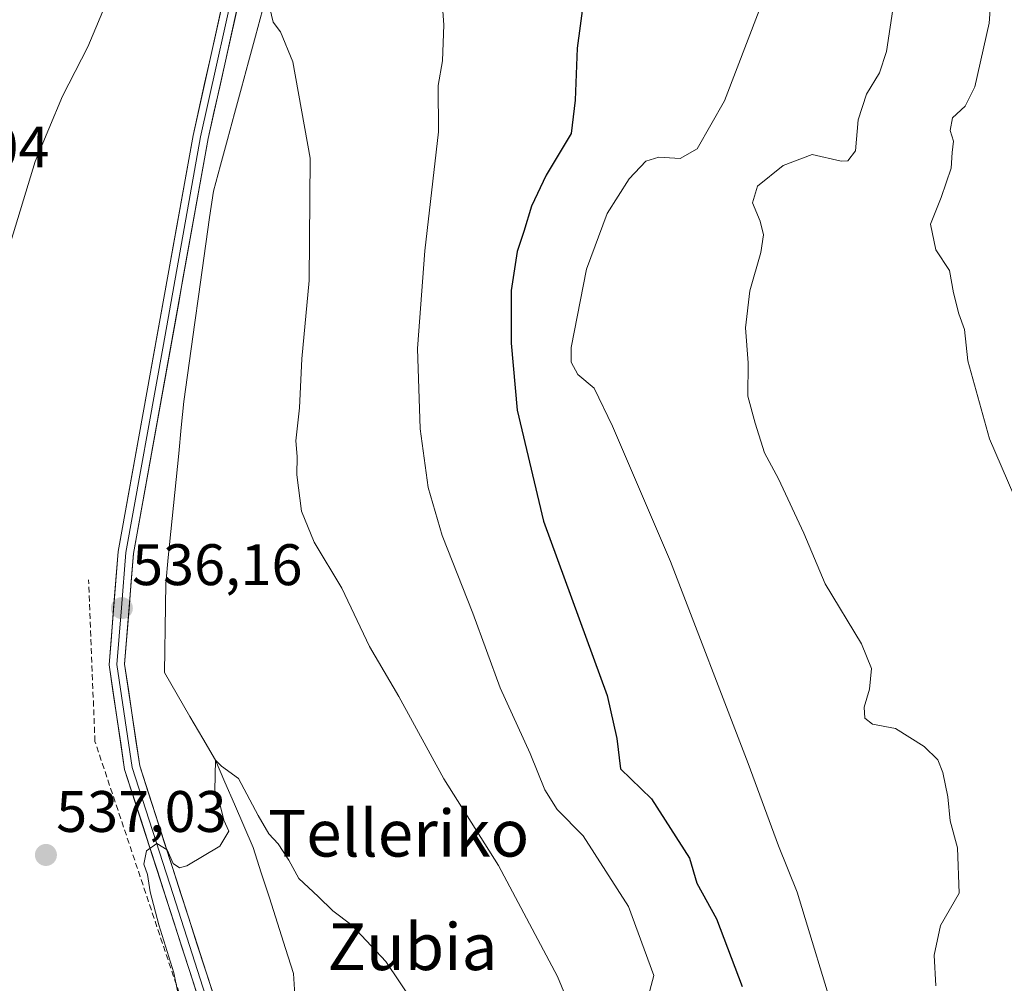
# Model space of a CAD drawing. Units: metres. Extents: x 596821 to 600255, y 4756876 to 4759239.
# Drawn here: x 598646 to 598815, y 4757187 to 4757352 of the extents above; entities that cross this region are included whole.
import ezdxf
from ezdxf.enums import TextEntityAlignment as Align

# ---------------------------------------------------------------- set-up
doc = ezdxf.new("R2010")
doc.units = ezdxf.units.M
doc.header["$MEASUREMENT"] = 0
doc.linetypes.add('TRAZOSX2', pattern=[1.5, 1, -0.5])
for name, color, linetype, lineweight in [('Carátula', 7, 'Continuous', 5), ('Corriente natural lineal', 142, 'Continuous', 13), ('Curva de nivel maestra', 36, 'Continuous', 30), ('Curva de nivel normal', 36, 'Continuous', 0), ('Layer 0', 7, 'Continuous', 0), ('Punto de cota en terreno', 7, 'Continuous', 0), ('Rótulo de punto de cota en terreno', 19, 'Continuous', 0), ('Seto lineal', 92, 'TRAZOSX2', 0), ('Texto cartográfico', 19, 'Continuous', 0)]:
    doc.layers.add(name, color=color, linetype=linetype, lineweight=lineweight)
doc.styles.add('Arial', font='txt', dxfattribs={"height": 0.2})

# ---------------------------------------------------------------- blocks, each defined once
blk = doc.blocks.new('*U180')
at = {"layer": 'Curva de nivel normal', "color": 36, "linetype": 'Continuous', "lineweight": 0}
blk.add_polyline3d([(598718.38, 4757357.81, 545), (598718.84, 4757351.5, 545), (598718.61, 4757345.34, 545), (598717.86, 4757341.14, 545), (598717.93, 4757333.21, 545), (598715.56, 4757312.84, 545), (598714.31, 4757296.1, 545), (598714.8, 4757282.37, 545), (598716.18, 4757272.32, 545), (598718.56, 4757264.1, 545), (598723.82, 4757250.78, 545), (598728.51, 4757238.01, 545), (598733.62, 4757226.79, 545), (598736.1, 4757220.56, 545), (598738.26, 4757217.22, 545), (598742.71, 4757212.67, 545), (598750.45, 4757200.57, 545), (598754.81, 4757188.76, 545), (598753.67, 4757184.52, 545)], dxfattribs=at)
blk = doc.blocks.new('*U182')
at = {"layer": 'Curva de nivel normal', "color": 36, "linetype": 'Continuous', "lineweight": 0}
blk.add_polyline3d([(598786.24, 4757180.32, 555), (598779.32, 4757203.06, 555), (598776.12, 4757211, 555), (598770.94, 4757225.08, 555), (598757.66, 4757259.65, 555), (598747.7, 4757282.82, 555), (598744.6, 4757289.32, 555), (598741.78, 4757291.66, 555), (598740.62, 4757293.78, 555), (598740.63, 4757296.28, 555), (598743.24, 4757309.68, 555), (598746.81, 4757319.24, 555), (598750.55, 4757325.14, 555), (598753.44, 4757328.18, 555), (598755.64, 4757328.88, 555), (598759.27, 4757328.65, 555), (598762.21, 4757330.32, 555), (598766.87, 4757338.53, 555), (598772.81, 4757353.98, 555)], dxfattribs=at)
blk = doc.blocks.new('*U186')
at = {"layer": 'Curva de nivel normal', "color": 36, "linetype": 'Continuous', "lineweight": 0}
for points in [[(598742.39, 4757178.67, 540), (598738.32, 4757188.6, 540), (598728.18, 4757207.62, 540), (598718.84, 4757222.43, 540), (598711.12, 4757236.57, 540), (598706.1, 4757245.09, 540), (598701.35, 4757255.06, 540), (598696.63, 4757262.98, 540), (598694.46, 4757268.28, 540), (598693.68, 4757274.49, 540), (598693.73, 4757277.61, 540), (598693.52, 4757280.32, 540), (598694.12, 4757285.98, 540), (598694.51, 4757294.35, 540), (598695.77, 4757307.77, 540), (598695.98, 4757328.68, 540), (598692.98, 4757345.16, 540), (598690.89, 4757350.32, 540), (598689.65, 4757351.98, 540), (598688.72, 4757355.88, 540)], [(598661.35, 4757356.08, 540), (598657.9, 4757347.76, 540), (598653.56, 4757339.32, 540), (598648.88, 4757328.1, 540), (598644.32, 4757313.12, 540)]]:
    blk.add_polyline3d(points, dxfattribs=at)
blk = doc.blocks.new('*U196')
at = {"layer": 'Curva de nivel normal', "color": 36, "linetype": 'Continuous', "lineweight": 0}
blk.add_polyline3d([(598713.46, 4757184.41, 535), (598708.92, 4757191.2, 535), (598703.09, 4757197.38, 535), (598699.82, 4757199.86, 535), (598697.33, 4757202.3, 535), (598694.01, 4757205.39, 535), (598692.33, 4757208.5, 535), (598690.46, 4757211.31, 535), (598688.89, 4757213.06, 535), (598687.06, 4757216.17, 535), (598683.7, 4757222.51, 535), (598680.76, 4757224.59, 535), (598679.74, 4757225.62, 535), (598679.62, 4757220.47, 535), (598680.5, 4757218.16, 535), (598681.19, 4757215.35, 535), (598682.06, 4757213.49, 535), (598680.48, 4757210.94, 535), (598674.82, 4757207.56, 535), (598673.6, 4757207.24, 535), (598672.51, 4757207.95, 535), (598671.48, 4757210.28, 535), (598669.7, 4757211.4, 535), (598667.96, 4757210.1, 535), (598667.5, 4757207.86, 535), (598668.13, 4757206.06, 535), (598668.54, 4757203.08, 535), (598670.05, 4757197.47, 535), (598672.63, 4757189.26, 535), (598675.19, 4757176.61, 535)], dxfattribs=at)
blk = doc.blocks.new('*U211')
at = {"layer": 'Curva de nivel maestra', "color": 36, "linetype": 'Continuous', "lineweight": 30}
blk.add_polyline3d([(598742.83, 4757356.07, 550), (598741.64, 4757347.5, 550), (598741.34, 4757338.65, 550), (598740.62, 4757332.9, 550), (598736.37, 4757325.8, 550), (598733.84, 4757320.49, 550), (598732.56, 4757316.13, 550), (598731.42, 4757312.72, 550), (598730.37, 4757306.03, 550), (598730.37, 4757297.04, 550), (598731.41, 4757285.58, 550), (598735.91, 4757266.53, 550), (598746.78, 4757236.69, 550), (598748.48, 4757229.34, 550), (598749.06, 4757224.17, 550), (598754.41, 4757219.02, 550), (598760.92, 4757208.87, 550), (598762.16, 4757204.57, 550), (598765.53, 4757198.5, 550), (598769.92, 4757186.88, 550)], dxfattribs=at)
blk = doc.blocks.new('5PATER')
at = {"layer": 'Carátula', "linetype": 'Continuous', "lineweight": 5}
h = blk.add_hatch(color=250, dxfattribs=at)
edge = h.paths.add_edge_path()
edge.add_ellipse((0, 0.01), major_axis=(-1.33, -1.34), ratio=0.999422, start_angle=0, end_angle=360)

msp = doc.modelspace()

# ---------------------------------------------------------------- linework, layer by layer
at = {"layer": 'Corriente natural lineal', "color": 142, "linetype": 'Continuous', "lineweight": 13}
msp.add_polyline3d([(598687.79, 4757354.01, 538.84), (598686.59, 4757349.59, 538.48), (598685.39, 4757345.17, 538.76), (598684.19, 4757340.74, 538.54), (598682.99, 4757336.32, 538), (598681.78, 4757331.9, 537.66), (598680.58, 4757327.47, 537.84), (598679.38, 4757323.05, 537.71), (598678.75, 4757318.55, 537.49), (598678.12, 4757314.05, 537.7), (598677.49, 4757309.54, 537.11), (598676.86, 4757305.04, 536.92), (598676.23, 4757300.54, 536.98), (598675.6, 4757296.04, 536.86), (598674.97, 4757291.53, 536.6), (598674.34, 4757287.03, 536.59), (598673.9, 4757282.58, 536.75), (598673.45, 4757278.12, 536.21), (598673.01, 4757273.67, 536.09), (598672.56, 4757269.22, 536.16), (598672.12, 4757264.77, 535.92), (598671.67, 4757260.31, 536.04), (598671.23, 4757255.86, 536.04), (598671.17, 4757252.06, 535.82), (598671.11, 4757248.26, 535.61), (598671.06, 4757244.45, 535.5), (598671, 4757240.65, 535.43), (598673.19, 4757236.89, 535.41), (598675.37, 4757233.14, 535.33), (598677.56, 4757229.38, 535.19), (598679.74, 4757225.62, 535.1), (598681.36, 4757221.88, 534.87), (598682.98, 4757218.14, 534.84), (598684.6, 4757214.41, 534.87), (598686.21, 4757210.67, 534.77), (598687.59, 4757206.36, 534.73), (598688.97, 4757202.05, 534.71), (598690.35, 4757197.74, 534.55), (598691.73, 4757193.43, 534.22), (598693.11, 4757189.12, 534.1), (598693.33, 4757185.47, 534.06)], dxfattribs=at)
at = {"layer": 'Curva de nivel normal', "color": 36, "linetype": 'Continuous', "lineweight": 0}
for points in [[(598816.42, 4757270.98, 565), (598812.24, 4757280.65, 565), (598808.56, 4757294.02, 565), (598807.96, 4757299.36, 565), (598807.02, 4757302.06, 565), (598806.06, 4757305.65, 565), (598805.43, 4757309.49, 565), (598803.09, 4757312.99, 565), (598802.16, 4757317.38, 565), (598804, 4757321.96, 565), (598805.71, 4757326.98, 565), (598805.86, 4757329.65, 565), (598806.06, 4757331.59, 565), (598805.52, 4757333.42, 565), (598805.9, 4757335.59, 565), (598808.06, 4757337.6, 565), (598809.73, 4757340.9, 565), (598812.2, 4757351.8, 565), (598813.3, 4757366.86, 565), (598812.44, 4757372.6, 565), (598812.64, 4757378.8, 565), (598814.33, 4757389.5, 565), (598816.78, 4757401.16, 565)], [(598803.08, 4757187.03, 560), (598802.77, 4757192.27, 560), (598803.85, 4757197.37, 560), (598807.03, 4757202.86, 560), (598806.78, 4757210.63, 560), (598805.52, 4757215.28, 560), (598805.1, 4757219.39, 560), (598804.25, 4757223.55, 560), (598803.38, 4757225.72, 560), (598801.04, 4757228.01, 560), (598796.13, 4757231.07, 560), (598792.24, 4757231.8, 560), (598790.91, 4757232.85, 560), (598790.8, 4757234.73, 560), (598791.68, 4757237.79, 560), (598792.04, 4757241.32, 560), (598790.33, 4757245.53, 560), (598784.13, 4757255.84, 560), (598780.49, 4757264.5, 560), (598776.12, 4757273.83, 560), (598773.72, 4757278.26, 560), (598772.14, 4757283.31, 560), (598770.86, 4757287.98, 560), (598770.92, 4757293.65, 560), (598770.49, 4757299.65, 560), (598771.22, 4757305.96, 560), (598773.12, 4757312.53, 560), (598773.56, 4757315.58, 560), (598772.98, 4757317.91, 560), (598771.7, 4757321.06, 560), (598772.52, 4757323.92, 560), (598776.91, 4757327.42, 560), (598781.88, 4757329.35, 560), (598786.86, 4757328.17, 560), (598788.01, 4757328.25, 560), (598789.29, 4757329.97, 560), (598789.79, 4757335.24, 560), (598791.2, 4757339.65, 560), (598793.44, 4757343.32, 560), (598794.59, 4757346.98, 560), (598795.88, 4757355.31, 560)]]:
    msp.add_polyline3d(points, dxfattribs=at)
at = {"layer": 'Layer 0', "linetype": 'Continuous', "lineweight": 0}
for points in [[(598682.25, 4757168.16), (598680.78, 4757181.17), (598666.78, 4757224.67), (598664.19, 4757242.07), (598665.72, 4757261.03), (598678.5, 4757332.08), (598685.38, 4757362.96), (598697.26, 4757400.13), (598701.95, 4757429.21), (598703.09, 4757460.65), (598694.24, 4757489.74), (598691.92, 4757507.96), (598690.02, 4757588.93), (598674.66, 4757646.09), (598672.71, 4757663.61), (598670.41, 4757711.59), (598661.52, 4757757.16)], [(598658.97, 4757756.45), (598667.78, 4757711.28), (598670.08, 4757663.4), (598672.06, 4757645.6), (598687.39, 4757588.55), (598689.28, 4757507.76), (598691.65, 4757489.19), (598700.44, 4757460.3), (598699.32, 4757429.47), (598694.69, 4757400.75), (598682.83, 4757363.65), (598675.91, 4757332.6), (598663.09, 4757261.37), (598661.53, 4757241.98), (598664.2, 4757224.06), (598678.19, 4757180.61), (598680.07, 4757164.01)], [(598660.25, 4757756.81), (598669.1, 4757711.44), (598670.25, 4757687.45), (598671.4, 4757663.51), (598673.36, 4757645.85), (598688.71, 4757588.74), (598689.66, 4757548.26), (598690.6, 4757507.86), (598691.76, 4757498.75), (598692.95, 4757489.47), (598701.77, 4757460.48), (598700.64, 4757429.34), (598695.98, 4757400.44), (598684.11, 4757363.31), (598677.21, 4757332.34), (598670.82, 4757296.82), (598664.41, 4757261.2), (598663.64, 4757251.72), (598662.86, 4757242.03), (598665.49, 4757224.37), (598672.49, 4757202.64), (598679.49, 4757180.89), (598680.22, 4757174.39), (598681.04, 4757166.02)]]:
    msp.add_lwpolyline(points, dxfattribs=at)
for points in [[(598676.79, 4757184.96, 534.68), (598675.39, 4757189.3, 534.82), (598673.99, 4757193.65, 534.89), (598672.59, 4757197.99, 534.85), (598671.2, 4757202.34, 534.86), (598669.8, 4757206.68, 534.94), (598668.4, 4757211.03, 534.96), (598667, 4757215.37, 535), (598665.6, 4757219.72, 535.18), (598664.2, 4757224.06, 535.28), (598663.53, 4757228.54, 535.39), (598662.87, 4757233.02, 535.55), (598662.2, 4757237.5, 535.67), (598661.53, 4757241.98, 535.82), (598661.92, 4757246.83, 535.92), (598662.31, 4757251.68, 536.03), (598662.7, 4757256.52, 536.17), (598663.09, 4757261.37, 536.34), (598663.94, 4757266.12, 536.49), (598664.8, 4757270.87, 536.65), (598665.65, 4757275.62, 536.81), (598666.51, 4757280.36, 536.93), (598667.36, 4757285.11, 536.92), (598668.22, 4757289.86, 537.03), (598669.07, 4757294.61, 537.25), (598669.93, 4757299.36, 537.4), (598670.78, 4757304.11, 537.59), (598671.64, 4757308.86, 537.71), (598672.49, 4757313.61, 537.89), (598673.35, 4757318.35, 537.93), (598674.2, 4757323.1, 538.1), (598675.06, 4757327.85, 538.35), (598675.91, 4757332.6, 538.59), (598676.9, 4757337.04, 538.73), (598677.89, 4757341.47, 538.83), (598678.88, 4757345.91, 539.06), (598679.86, 4757350.34, 539.26), (598680.85, 4757354.78, 539.52)], [(598683.41, 4757354.14, 539.11), (598682.43, 4757349.73, 539.18), (598681.45, 4757345.31, 539.18), (598680.47, 4757340.9, 538.57), (598679.48, 4757336.49, 538.17), (598678.5, 4757332.08, 538.2), (598677.65, 4757327.34, 538.24), (598676.8, 4757322.61, 538.1), (598675.94, 4757317.87, 537.85), (598675.09, 4757313.13, 537.77), (598674.24, 4757308.4, 537.17), (598673.39, 4757303.66, 537.36), (598672.54, 4757298.92, 537.39), (598671.68, 4757294.19, 537.32), (598670.83, 4757289.45, 537.04), (598669.98, 4757284.71, 536.85), (598669.13, 4757279.98, 536.53), (598668.28, 4757275.24, 536.52), (598667.42, 4757270.5, 536.59), (598666.57, 4757265.77, 536.55), (598665.72, 4757261.03, 536.35), (598665.34, 4757256.29, 536.03), (598664.96, 4757251.55, 535.68), (598664.57, 4757246.81, 535.45), (598664.19, 4757242.07, 535.44), (598664.84, 4757237.72, 535.59), (598665.49, 4757233.37, 535.52), (598666.13, 4757229.02, 535.45), (598666.78, 4757224.67, 535.3), (598668.18, 4757220.32, 535.23), (598669.58, 4757215.97, 535.14), (598670.98, 4757211.62, 534.98), (598672.38, 4757207.27, 534.91), (598673.78, 4757202.92, 534.87), (598675.18, 4757198.57, 534.88), (598676.58, 4757194.22, 534.86), (598677.98, 4757189.87, 534.74), (598679.38, 4757185.52, 534.68)]]:
    msp.add_polyline3d(points, dxfattribs=at)
at = {"layer": 'Seto lineal', "color": 92, "linetype": 'TRAZOSX2', "lineweight": 0}
msp.add_polyline3d([(598632.1, 4757139.03, 542.01), (598647.15, 4757114.47, 540.14), (598655.45, 4757094.81, 539.4), (598657.9, 4757088.37, 539.06), (598658.52, 4757087.45, 538.91), (598659.29, 4757087.29, 538.82), (598660.36, 4757087.45, 538.74), (598661.44, 4757088.21, 538.78), (598662.05, 4757089.29, 538.69), (598662.51, 4757090.36, 538.57), (598666.8, 4757118.15, 537.42), (598667.42, 4757121.38, 537.11), (598672.17, 4757151.16, 535.96), (598672.78, 4757153.93, 535.73), (598676.01, 4757170.66, 534.9), (598674.01, 4757184.33, 534.95), (598659.11, 4757228.85, 535.62), (598658.03, 4757256.49, 535.9)], dxfattribs=at)

# ---------------------------------------------------------------- block references
at = {"layer": 'Curva de nivel maestra', "color": 36, "linetype": 'Continuous', "lineweight": 30}
msp.add_blockref('*U211', (0, 0), dxfattribs=at)
at = {"layer": 'Curva de nivel normal', "color": 36, "linetype": 'Continuous', "lineweight": 0}
for name in ['*U182', '*U196', '*U180', '*U186']:
    msp.add_blockref(name, (0, 0), dxfattribs=at)
at = {"layer": 'Punto de cota en terreno', "linetype": 'Continuous', "lineweight": 0}
for p in [(598663.72, 4757251.66, 536.16), (598650.72, 4757209.41, 537.03)]:
    msp.add_blockref('5PATER', p, dxfattribs=at)

# ---------------------------------------------------------------- texts
at = {"layer": 'Rótulo de punto de cota en terreno', "color": 19, "linetype": 'Continuous', "lineweight": 0, "style": 'Arial'}
for s, p in [('543,04', (598622.16, 4757324.92)), ('536,16', (598665.48, 4757253.42)), ('537,03', (598652.48, 4757211.17))]:
    msp.add_text(s, height=7, dxfattribs=at).set_placement(p, align=Align.BOTTOM_LEFT)
at = {"layer": 'Texto cartográfico', "color": 19, "linetype": 'Continuous', "lineweight": 0, "style": 'Arial'}
for s, p in [('Telleriko', (598711.1, 4757213.14)), ('Zubia', (598713.48, 4757193.71))]:
    msp.add_text(s, height=8, dxfattribs=at).set_placement(p, align=Align.MIDDLE_CENTER)

doc.saveas('drawing.dxf')
